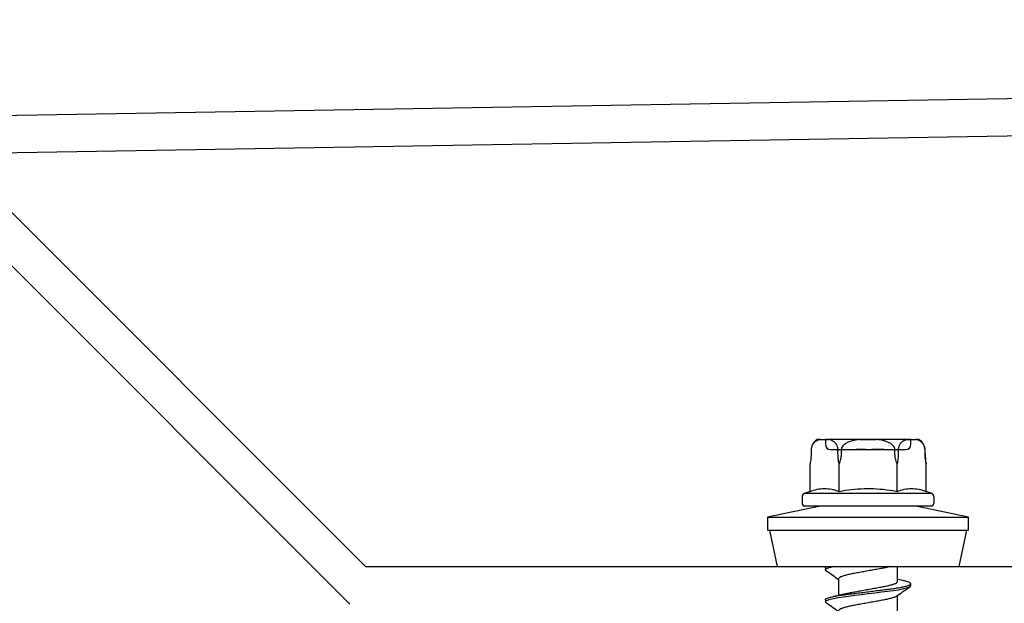
# Model space of a CAD drawing. Units: millimetres. Extents: x -358390 to -165483, y 96743 to 207920.
# Drawn here: x -179451 to -179372, y 205884 to 205930 of the extents above; entities that cross this region are included whole.
import ezdxf

# ---------------------------------------------------------------- set-up
doc = ezdxf.new("R2010")
doc.units = ezdxf.units.MM
doc.layers.add('GIP-Bauseits', color=8, linetype='Continuous')

# ---------------------------------------------------------------- blocks, each defined once
blk = doc.blocks.new('JF3...')
at = {"layer": 'GIP-Bauseits'}
for p, q in [((-3.786, 10.108), (-4.051, 10.108)), ((-3.786, 10.108), (-3.143, 10.108)), ((3.4, 10.108), (-3.4, 10.108)), ((-3.4, 10.108), (-3.4, 9.708)), ((-0.643, 10.108), (-3.143, 10.108)), ((-0.643, 10.108), (0.643, 10.108)), ((3.143, 10.108), (0.643, 10.108)), ((3.143, 10.108), (3.786, 10.108)), ((3.4, 9.708), (3.4, 10.108)), ((4.051, 10.108), (3.786, 10.108)), ((-4.534, 9.006), (-4.535, 8.93)), ((-4.531, 9.285), (-4.534, 9.006)), ((-4.531, 9.006), (-4.534, 9.006)), ((-4.531, 9.304), (-4.531, 9.285)), ((-4.529, 9.285), (-4.531, 9.006)), ((-4.529, 9.285), (-4.531, 9.285)), ((-3, 9.308), (3, 9.308)), ((-2.397, 9.006), (-2.4, 9.285)), ((-0.913, 9.308), (-0.893, 9.308)), ((-0.703, 9.308), (-0.895, 9.308)), ((-0.761, 9.308), (-0.695, 9.308)), ((0.319, 9.308), (0.338, 9.308)), ((0.754, 9.308), (0.336, 9.308)), ((0.338, 9.308), (0.804, 9.308)), ((0.784, 9.308), (0.338, 9.308)), ((0.342, 9.308), (0.814, 9.308)), ((0.525, 9.308), (0.542, 9.308)), ((0.542, 9.308), (0.718, 9.308)), ((0.736, 9.308), (0.616, 9.308)), ((0.82, 9.308), (0.754, 9.308)), ((2.4, 9.285), (2.397, 9.006)), ((4.531, 9.006), (4.529, 9.285)), ((4.531, 9.285), (4.529, 9.285)), ((4.534, 9.006), (4.531, 9.285)), ((4.534, 9.006), (4.531, 9.006)), ((-4.619, 8.183), (-4.628, 8.139)), ((-4.619, 5.983), (-4.619, 8.183)), ((-2.309, 5.983), (-2.309, 8.183)), ((2.309, 5.983), (2.309, 8.183)), ((4.619, 5.983), (4.619, 8.183)), ((-5.25, 5.508), (-5.25, 5.108)), ((-4.619, 5.983), (-5.1, 5.808)), ((5.1, 5.808), (-5.1, 5.808)), ((5.1, 5.808), (4.619, 5.983)), ((5.25, 5.108), (5.25, 5.508)), ((-3.8, 4.808), (-8, 3.93)), ((5.1, 4.808), (-5.1, 4.808)), ((8, 3.93), (3.8, 4.808)), ((-8, 3.93), (-8, 2.908)), ((-8, 3.93), (0, 3.93)), ((0, 3.93), (8, 3.93)), ((8, 2.908), (8, 3.93)), ((-8, 2.908), (0, 2.908)), ((-7.858, 2.908), (-7.25, 0)), ((0, 2.908), (8, 2.908)), ((7.25, 0), (7.858, 2.908)), ((-7.25, 0), (0, 0)), ((0, 0), (7.25, 0)), ((2.35, -1.182), (2.35, 0)), ((-3.4, -0.097), (-3.4, -0.247)), ((-2.35, -0.982), (-2.35, -2.292)), ((2.781, -1.117), (2.35, -1.022)), ((3.4, -1.517), (3.4, -1.367)), ((2.35, -3.722), (2.35, -2.297)), ((-3.4, -2.637), (-3.4, -2.787))]:
    blk.add_line(p, q, dxfattribs=at)
at = {"layer": 'GIP-Bauseits', "flags": 128}
for points in [[(-2.129, 9.285), (-2.132, 9.154), (-2.134, 9.006)], [(2.134, 9.006), (2.132, 9.154), (2.129, 9.285)], [(-3.353, -2.849), (-3.36, -2.845), (-3.4, -2.787), (-3.36, -2.729), (-3.238, -2.665), (-3.031, -2.598), (-2.746, -2.53), (-2.393, -2.464), (-1.989, -2.402), (-1.55, -2.345), (-1.066, -2.285), (-0.543, -2.22), (0, -2.152), (0.543, -2.084), (1.066, -2.019), (1.55, -1.959), (1.989, -1.902), (2.393, -1.84), (2.746, -1.774), (3.031, -1.706), (3.238, -1.639), (3.36, -1.575), (3.4, -1.517), (3.4, -1.517)]]:
    blk.add_lwpolyline(points, dxfattribs=at)
at = {"layer": 'GIP-Bauseits'}
for centre, radius, start, end in [((-3.571, 9.277), 0.96, 120, 159.09318), ((-3, 9.708), 0.4, 180, 270), ((3, 9.708), 0.4, 270, 0), ((3.571, 9.277), 0.96, 31.24066, 60), ((3.571, 9.277), 0.96, 0.5, 16.08761), ((8.933, 9.045), 4.4, 180.5, 191.09414), ((-4.875, 5.508), 0.375, 126.8699, 180), ((4.875, 5.508), 0.375, 0, 53.1301), ((-4.875, 5.108), 0.375, 180, 233.1301), ((4.875, 5.108), 0.375, 306.8699, 0)]:
    blk.add_arc(centre, radius, start, end, dxfattribs=at)
for points, knots in [([(-3.786, 10.108), (-3.865, 10.09), (-4.025, 10.053), (-4.204, 9.951), (-4.319, 9.841), (-4.377, 9.77), (-4.43, 9.685), (-4.471, 9.596), (-4.5, 9.508), (-4.516, 9.433), (-4.526, 9.358), (-4.528, 9.309), (-4.529, 9.285)], [0, 0, 0, 0, 0.2616157, 0.5283721, 0.6021047, 0.6765137, 0.7503467, 0.8259891, 0.8730193, 0.9211317, 0.960098, 1, 1, 1, 1]), ([(-2.4, 9.285), (-2.403, 9.339), (-2.41, 9.446), (-2.461, 9.618), (-2.543, 9.767), (-2.649, 9.885), (-2.782, 9.986), (-2.947, 10.064), (-3.077, 10.093), (-3.143, 10.108)], [0, 0, 0, 0, 0.0880797, 0.175844, 0.3206554, 0.4457805, 0.5712324, 0.7841, 1, 1, 1, 1]), ([(-0.643, 10.108), (-0.745, 10.097), (-0.958, 10.074), (-1.279, 10.01), (-1.584, 9.909), (-1.814, 9.785), (-1.964, 9.656), (-2.061, 9.534), (-2.119, 9.406), (-2.126, 9.317), (-2.129, 9.285)], [0, 0, 0, 0, 0.1680124, 0.3509168, 0.5333795, 0.6933316, 0.7746107, 0.8556187, 0.9469354, 1, 1, 1, 1]), ([(2.129, 9.285), (2.129, 9.294), (2.126, 9.356), (2.093, 9.482), (1.968, 9.666), (1.757, 9.823), (1.497, 9.941), (1.13, 10.05), (0.84, 10.085), (0.643, 10.108)], [0, 0, 0, 0, 0.0155138, 0.1000986, 0.209556, 0.3740198, 0.523303, 0.6761444, 1, 1, 1, 1]), ([(3.143, 10.108), (3.103, 10.1), (3.043, 10.088), (2.964, 10.063), (2.905, 10.041), (2.846, 10.014), (2.787, 9.982), (2.728, 9.945), (2.669, 9.898), (2.62, 9.851), (2.581, 9.806), (2.543, 9.756), (2.507, 9.7), (2.475, 9.635), (2.454, 9.584), (2.431, 9.517), (2.413, 9.442), (2.402, 9.358), (2.4, 9.309), (2.4, 9.285)], [0, 0, 0, 0, 0.130594, 0.19605, 0.261567, 0.327945, 0.394439, 0.461403, 0.528597, 0.602284, 0.639424, 0.676675, 0.750685, 0.788144, 0.826138, 0.85754, 0.921181, 0.960123, 1, 1, 1, 1]), ([(4.529, 9.285), (4.525, 9.339), (4.519, 9.446), (4.467, 9.618), (4.385, 9.767), (4.279, 9.885), (4.147, 9.986), (3.981, 10.064), (3.851, 10.093), (3.786, 10.108)], [0, 0, 0, 0, 0.08808, 0.175844, 0.320655, 0.44578, 0.571232, 0.7841, 1, 1, 1, 1]), ([(-4.531, 9.006), (-4.536, 8.868), (-4.547, 8.585), (-4.594, 8.319), (-4.619, 8.183)], [0, 0, 0, 0, 0.491236, 1, 1, 1, 1]), ([(-2.309, 8.183), (-2.333, 8.314), (-2.381, 8.581), (-2.392, 8.863), (-2.397, 9.006)], [0, 0, 0, 0, 0.4922191, 1, 1, 1, 1]), ([(-2.134, 9.006), (-2.136, 8.955), (-2.14, 8.853), (-2.166, 8.663), (-2.216, 8.437), (-2.278, 8.268), (-2.309, 8.183)], [0, 0, 0, 0, 0.1812413, 0.3634507, 0.6797696, 1, 1, 1, 1]), ([(-0.895, 9.308), (-0.902, 9.308), (-0.915, 9.308), (-0.932, 9.308), (-0.938, 9.308), (-0.942, 9.308)], [0, 0, 0, 0, 0.280095, 0.561136, 1, 1, 1, 1]), ([(-0.942, 9.308), (-0.942, 9.308), (-0.941, 9.308), (-0.922, 9.308), (-0.913, 9.308)], [0, 0, 0, 0, 0.561883, 1, 1, 1, 1]), ([(-0.893, 9.308), (-0.881, 9.308), (-0.86, 9.308), (-0.839, 9.308), (-0.83, 9.308)], [0, 0, 0, 0, 0.55988, 1, 1, 1, 1]), ([(-0.83, 9.308), (-0.817, 9.308), (-0.794, 9.308), (-0.771, 9.308), (-0.761, 9.308)], [0, 0, 0, 0, 0.55995, 1, 1, 1, 1]), ([(-0.557, 9.308), (-0.584, 9.308), (-0.633, 9.308), (-0.681, 9.308), (-0.703, 9.308)], [0, 0, 0, 0, 0.559882, 1, 1, 1, 1]), ([(-0.695, 9.308), (-0.659, 9.308), (-0.596, 9.308), (-0.537, 9.308), (-0.511, 9.308)], [0, 0, 0, 0, 0.5602233, 1, 1, 1, 1]), ([(-0.175, 9.308), (-0.183, 9.308), (-0.2, 9.308), (-0.307, 9.308), (-0.426, 9.308), (-0.513, 9.308), (-0.557, 9.308)], [0, 0, 0, 0, 0.278965, 0.559056, 0.779582, 1, 1, 1, 1]), ([(-0.511, 9.308), (-0.48, 9.308), (-0.419, 9.308), (-0.332, 9.308), (-0.319, 9.308), (-0.312, 9.308)], [0, 0, 0, 0, 0.281442, 0.562251, 1, 1, 1, 1]), ([(-0.312, 9.308), (-0.309, 9.308), (-0.305, 9.308), (-0.285, 9.308), (-0.268, 9.308), (-0.258, 9.308)], [0, 0, 0, 0, 0.279707, 0.560741, 1, 1, 1, 1]), ([(-0.258, 9.308), (-0.245, 9.308), (-0.223, 9.308), (-0.203, 9.308), (-0.194, 9.308)], [0, 0, 0, 0, 0.559031, 1, 1, 1, 1]), ([(-0.194, 9.308), (-0.191, 9.308), (-0.183, 9.308), (-0.176, 9.308), (-0.175, 9.308), (-0.175, 9.308)], [0, 0, 0, 0, 0.279594, 0.560403, 1, 1, 1, 1]), ([(0.336, 9.308), (0.33, 9.308), (0.317, 9.308), (0.3, 9.308), (0.294, 9.308), (0.291, 9.308)], [0, 0, 0, 0, 0.280079, 0.560648, 1, 1, 1, 1]), ([(0.291, 9.308), (0.292, 9.308), (0.293, 9.308), (0.305, 9.308), (0.314, 9.308), (0.319, 9.308)], [0, 0, 0, 0, 0.558943, 0.779842, 1, 1, 1, 1]), ([(0.338, 9.308), (0.332, 9.308), (0.319, 9.308), (0.301, 9.308), (0.295, 9.308), (0.291, 9.308)], [0, 0, 0, 0, 0.2803355, 0.5606607, 1, 1, 1, 1]), ([(0.291, 9.308), (0.292, 9.308), (0.293, 9.308), (0.311, 9.308), (0.319, 9.308)], [0, 0, 0, 0, 0.561056, 1, 1, 1, 1]), ([(0.319, 9.308), (0.323, 9.308), (0.331, 9.308), (0.339, 9.308), (0.342, 9.308)], [0, 0, 0, 0, 0.559927, 1, 1, 1, 1]), ([(0.501, 9.308), (0.5, 9.308), (0.5, 9.308), (0.498, 9.308), (0.498, 9.308)], [0, 0, 0, 0, 0.561966, 1, 1, 1, 1]), ([(0.498, 9.308), (0.498, 9.308), (0.499, 9.308), (0.507, 9.308), (0.519, 9.308), (0.525, 9.308)], [0, 0, 0, 0, 0.280219, 0.560454, 1, 1, 1, 1]), ([(0.545, 9.308), (0.539, 9.308), (0.526, 9.308), (0.509, 9.308), (0.504, 9.308), (0.501, 9.308)], [0, 0, 0, 0, 0.280046, 0.560539, 1, 1, 1, 1]), ([(0.616, 9.308), (0.603, 9.308), (0.579, 9.308), (0.556, 9.308), (0.545, 9.308)], [0, 0, 0, 0, 0.560023, 1, 1, 1, 1]), ([(0.718, 9.308), (0.765, 9.308), (0.848, 9.308), (0.921, 9.308), (0.953, 9.308)], [0, 0, 0, 0, 0.561084, 1, 1, 1, 1]), ([(0.826, 9.308), (0.81, 9.308), (0.78, 9.308), (0.75, 9.308), (0.736, 9.308)], [0, 0, 0, 0, 0.559875, 1, 1, 1, 1]), ([(0.891, 9.308), (0.872, 9.308), (0.837, 9.308), (0.8, 9.308), (0.784, 9.308)], [0, 0, 0, 0, 0.560137, 1, 1, 1, 1]), ([(0.804, 9.308), (0.837, 9.308), (0.902, 9.308), (1.007, 9.308), (1.054, 9.308), (1.082, 9.308)], [0, 0, 0, 0, 0.280638, 0.56089, 1, 1, 1, 1]), ([(0.814, 9.308), (0.864, 9.308), (0.962, 9.308), (1.077, 9.308), (1.166, 9.308), (1.199, 9.308), (1.215, 9.308)], [0, 0, 0, 0, 0.279397, 0.559308, 0.779676, 1, 1, 1, 1]), ([(1.213, 9.308), (1.191, 9.308), (1.148, 9.308), (1.044, 9.308), (0.933, 9.308), (0.858, 9.308), (0.82, 9.308)], [0, 0, 0, 0, 0.279699, 0.559707, 0.7799, 1, 1, 1, 1]), ([(1.113, 9.308), (1.104, 9.308), (1.086, 9.308), (1.008, 9.308), (0.921, 9.308), (0.858, 9.308), (0.826, 9.308)], [0, 0, 0, 0, 0.279469, 0.55951, 0.77979, 1, 1, 1, 1]), ([(1.113, 9.308), (1.109, 9.308), (1.101, 9.308), (1.044, 9.308), (0.974, 9.308), (0.919, 9.308), (0.891, 9.308)], [0, 0, 0, 0, 0.279674, 0.559687, 0.779923, 1, 1, 1, 1]), ([(0.953, 9.308), (0.98, 9.308), (1.032, 9.308), (1.099, 9.308), (1.107, 9.308), (1.113, 9.308)], [0, 0, 0, 0, 0.280781, 0.56115, 1, 1, 1, 1]), ([(1.004, 9.308), (1.043, 9.308), (1.122, 9.308), (1.224, 9.308), (1.24, 9.308), (1.25, 9.308)], [0, 0, 0, 0, 0.280786, 0.56112, 1, 1, 1, 1]), ([(1.114, 9.308), (1.095, 9.308), (1.06, 9.308), (1.021, 9.308), (1.004, 9.308)], [0, 0, 0, 0, 0.55991, 1, 1, 1, 1]), ([(1.082, 9.308), (1.093, 9.308), (1.112, 9.308), (1.112, 9.308), (1.113, 9.308)], [0, 0, 0, 0, 0.5591844, 1, 1, 1, 1]), ([(1.25, 9.308), (1.242, 9.308), (1.229, 9.308), (1.149, 9.308), (1.114, 9.308)], [0, 0, 0, 0, 0.559183, 1, 1, 1, 1]), ([(1.25, 9.308), (1.249, 9.308), (1.248, 9.308), (1.224, 9.308), (1.213, 9.308)], [0, 0, 0, 0, 0.560368, 1, 1, 1, 1]), ([(1.215, 9.308), (1.226, 9.308), (1.246, 9.308), (1.248, 9.308), (1.25, 9.308)], [0, 0, 0, 0, 0.5599614, 1, 1, 1, 1]), ([(1.25, 9.308), (1.25, 9.308), (1.25, 9.308), (1.25, 9.308), (1.25, 9.308)], [0, 0, 0, 0, 0.559976, 1, 1, 1, 1]), ([(2.309, 8.183), (2.284, 8.25), (2.234, 8.384), (2.181, 8.589), (2.144, 8.797), (2.138, 8.936), (2.134, 9.006)], [0, 0, 0, 0, 0.252342, 0.50639, 0.752048, 1, 1, 1, 1]), ([(2.397, 9.006), (2.395, 8.937), (2.392, 8.799), (2.374, 8.592), (2.347, 8.385), (2.322, 8.251), (2.309, 8.183)], [0, 0, 0, 0, 0.244483, 0.491309, 0.744717, 1, 1, 1, 1]), ([(4.619, 8.183), (4.607, 8.248), (4.582, 8.378), (4.555, 8.581), (4.536, 8.791), (4.533, 8.934), (4.531, 9.006)], [0, 0, 0, 0, 0.245278, 0.492112, 0.744811, 1, 1, 1, 1]), ([(-4.619, 5.983), (-4.431, 6.044), (-4.054, 6.167), (-3.477, 6.229), (-2.991, 6.179), (-2.602, 6.084), (-2.407, 6.017), (-2.309, 5.983)], [0, 0, 0, 0, 0.245354, 0.493324, 0.744671, 0.872225, 1, 1, 1, 1]), ([(-2.309, 5.983), (-2.137, 6.013), (-1.64, 6.099), (-0.809, 6.193), (0.192, 6.222), (1.203, 6.158), (1.909, 6.055), (2.277, 5.989), (2.309, 5.983)], [0, 0, 0, 0, 0.1129122, 0.3256419, 0.5397608, 0.7585559, 0.9788301, 1, 1, 1, 1]), ([(2.309, 5.983), (2.497, 6.044), (2.874, 6.167), (3.451, 6.229), (3.937, 6.179), (4.326, 6.084), (4.521, 6.017), (4.619, 5.983)], [0, 0, 0, 0, 0.245355, 0.493324, 0.744671, 0.872225, 1, 1, 1, 1]), ([(-3.351, -0.31), (-3.354, -0.309), (-3.398, -0.286), (-3.408, -0.247), (-3.375, -0.189), (-3.249, -0.125), (-3.059, -0.061), (-2.873, -0.019), (-2.788, 0)], [0, 0, 0, 0, 0.016324, 0.213983, 0.411643, 0.615271, 0.82248, 1, 1, 1, 1]), ([(-3.4, -0.097), (-3.395, -0.078), (-3.387, -0.047), (-3.314, -0.013), (-3.286, 0)], [0, 0, 0, 0, 0.615243, 1, 1, 1, 1]), ([(1.78, 0), (1.74, -0.012), (1.605, -0.051), (1.309, -0.112), (0.909, -0.183), (0.467, -0.263), (0, -0.347), (-0.467, -0.431), (-0.908, -0.511), (-1.312, -0.582), (-1.668, -0.659), (-1.966, -0.742), (-2.186, -0.827), (-2.325, -0.909), (-2.342, -0.958), (-2.35, -0.982)], [0, 0, 0, 0, 0.034739, 0.114421, 0.192263, 0.272863, 0.355174, 0.437485, 0.518086, 0.595928, 0.67561, 0.757535, 0.84004, 0.921392, 1, 1, 1, 1]), ([(-3.354, -0.31), (-3.174, -0.438), (-2.839, -0.676), (-2.505, -0.916), (-2.35, -1.027)], [0, 0, 0, 0, 0.535493, 1, 1, 1, 1]), ([(-3.4, -2.637), (-3.392, -2.618), (-3.377, -2.579), (-3.249, -2.515), (-3.044, -2.448), (-2.759, -2.38), (-2.406, -2.314), (-2.001, -2.251), (-1.553, -2.195), (-1.066, -2.135), (-0.543, -2.07), (0, -2.002), (0.543, -1.934), (1.066, -1.869), (1.553, -1.809), (2.001, -1.752), (2.406, -1.69), (2.759, -1.624), (3.044, -1.556), (3.251, -1.489), (3.373, -1.425), (3.413, -1.367), (3.373, -1.309), (3.249, -1.245), (3.055, -1.18), (2.866, -1.138), (2.777, -1.117)], [0, 0, 0, 0, 0.040656, 0.082541, 0.125161, 0.16797, 0.210404, 0.251929, 0.292264, 0.333379, 0.375567, 0.418313, 0.461059, 0.503246, 0.544362, 0.584696, 0.626222, 0.668656, 0.711465, 0.754085, 0.795969, 0.836626, 0.877282, 0.919166, 0.961787, 1, 1, 1, 1]), ([(-1.666, -2.132), (-1.662, -2.131), (-1.562, -2.103), (-1.307, -2.052), (-0.91, -1.981), (-0.467, -1.901), (0, -1.817), (0.467, -1.733), (0.908, -1.653), (1.312, -1.582), (1.668, -1.505), (1.966, -1.422), (2.186, -1.337), (2.325, -1.255), (2.342, -1.206), (2.35, -1.182)], [0, 0, 0, 0, 0.003429, 0.085695, 0.166063, 0.249278, 0.334258, 0.419239, 0.502454, 0.582822, 0.665088, 0.74967, 0.834852, 0.918842, 1, 1, 1, 1]), ([(-1.671, -2.133), (-1.836, -2.173), (-2.196, -2.26), (-2.576, -2.343), (-2.781, -2.388)], [0, 0, 0, 0, 0.458699, 1, 1, 1, 1]), ([(2.279, -2.343), (2.248, -2.364), (2.178, -2.413), (1.964, -2.492), (1.668, -2.575), (1.312, -2.652), (0.908, -2.723), (0.467, -2.803), (0, -2.887), (-0.467, -2.971), (-0.908, -3.051), (-1.312, -3.122), (-1.668, -3.199), (-1.966, -3.282), (-2.186, -3.367), (-2.325, -3.449), (-2.342, -3.498), (-2.35, -3.522)], [0, 0, 0, 0, 0.05396, 0.123053, 0.191659, 0.258388, 0.323575, 0.391073, 0.460003, 0.528932, 0.59643, 0.661618, 0.728346, 0.796952, 0.866045, 0.934171, 1, 1, 1, 1]), ([(2.286, -2.343), (2.447, -2.227), (2.803, -1.971), (3.161, -1.717), (3.356, -1.578)], [0, 0, 0, 0, 0.453294, 1, 1, 1, 1]), ([(-3.356, -2.849), (-3.199, -2.96), (-2.863, -3.198), (-2.529, -3.439), (-2.35, -3.567)], [0, 0, 0, 0, 0.466419, 1, 1, 1, 1])]:
    blk.add_open_spline(points, degree=3, knots=knots, dxfattribs=at)
blk = doc.blocks.new('GIP-Rohbau_1')
for p, q in [((4838.16, -1486.859), (5347.424, -1478.14)), ((4841.16, -1489.766), (5344.424, -1481.236)), ((4930.903, -1521.653), (4900.63, -1491.38)), ((4929.66, -1524.653), (4899.413, -1494.405)), ((4930.903, -1521.653), (5078.418, -1521.653))]:
    blk.add_line(p, q)
blk.add_blockref('JF3...', (4970.903, -1521.653))

msp = doc.modelspace()

# ---------------------------------------------------------------- block references
at = {"layer": 'GIP-Bauseits', "color": 1}
msp.add_blockref('GIP-Rohbau_1', (-184353.966, 207408.634), dxfattribs=at)

doc.saveas('drawing.dxf')
